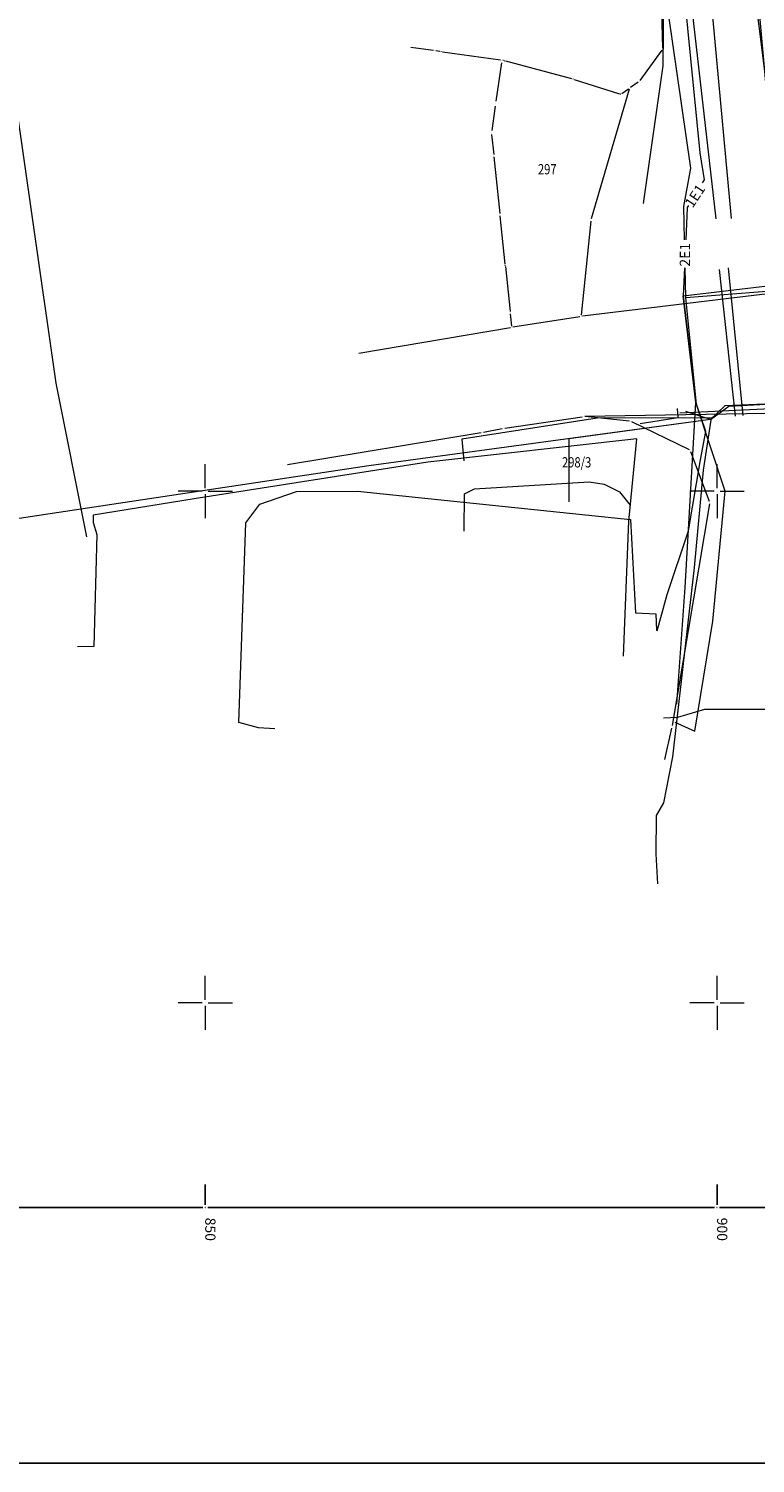
# Model space of a CAD drawing. Units: millimetres. Extents: x 7526410 to 7527615, y 4826755 to 4827615.
# Drawn here: x 7526833 to 7526904, y 4826755 to 4826895 of the extents above; entities that cross this region are included whole.
import ezdxf
from ezdxf.enums import TextEntityAlignment as Align

# ---------------------------------------------------------------- set-up
doc = ezdxf.new("R2010")
doc.units = ezdxf.units.MM
doc.header["$LTSCALE"] = 0.5
doc.header["$PDMODE"] = 33
doc.header["$PDSIZE"] = 0.005
doc.layers.get('0').update_dxf_attribs({"lineweight": 15})
for name, color, linetype, lineweight in [('BROJ PARCELA', 7, 'Continuous', 15), ('KANALIZACIJA', 32, 'Continuous', 15), ('KAT STANJE', 7, 'Continuous', 15), ('KAT TACKE', 7, 'Continuous', 15), ('Opis Lista', 7, 'Continuous', 15), ('STRUJA PODZEMNO', 21, 'Continuous', 15), ('TELEFON PODZEMNO', 6, 'Continuous', 15), ('TOPLOVOD', 2, 'Continuous', 15)]:
    doc.layers.add(name, color=color, linetype=linetype, lineweight=lineweight)
doc.layers.add('Opis_lista', color=7, linetype='Continuous')
doc.styles.add('MAPSOFT18', font='MAPC104.SHX')
doc.styles.add('oznake', font='yusimc.shx')

# ---------------------------------------------------------------- blocks, each defined once
blk = doc.blocks.new('T1')
at = {"linetype": 'Continuous'}
blk.add_point((0, 0), dxfattribs=at)
blk.add_attdef('OZN-TAC', (0, 0), '', height=0.5)
blk = doc.blocks.new('KRSTIC')
at = {"layer": 'Opis Lista'}
for p, q in [((0, 0.6), (0, 5.3)), ((0.6, 0), (5.3, 0)), ((-0.6, 0), (-5.3, 0)), ((0, -0.6), (0, -5.3))]:
    blk.add_line(p, q, dxfattribs=at)
blk.add_point((0, 0), dxfattribs=at)

msp = doc.modelspace()

# ---------------------------------------------------------------- linework, layer by layer
at = {"layer": 'KANALIZACIJA'}
msp.add_lwpolyline([(7526892.8, 4826878.1), (7526894.74, 4826891.57), (7526894.9, 4826907.82)], dxfattribs=at)
at = {"layer": 'KAT STANJE', "linetype": 'Continuous'}
for p, q in [((7526894.57, 4826896.89), (7526894.66, 4826893.3)), ((7526872.3, 4826893.06), (7526870.09, 4826893.36)), ((7526872.93, 4826892.97), (7526872.54, 4826893.02)), ((7526873.17, 4826892.93), (7526878.84, 4826892.14)), ((7526894.59, 4826893.08), (7526892.45, 4826890.14)), ((7526878.93, 4826891.87), (7526878.39, 4826888.11)), ((7526879.13, 4826892.07), (7526879.08, 4826892.09)), ((7526885.81, 4826890.31), (7526879.37, 4826892.01)), ((7526886.05, 4826890.24), (7526890.46, 4826888.84)), ((7526890.68, 4826888.87), (7526891.35, 4826889.32)), ((7526892.28, 4826889.97), (7526891.55, 4826889.46)), ((7526891.41, 4826889.27), (7526887.7, 4826876.61)), ((7526878.33, 4826887.61), (7526877.99, 4826885.24)), ((7526877.97, 4826884.87), (7526878.18, 4826882.9)), ((7526878.2, 4826882.66), (7526878.78, 4826877.13)), ((7526879.3, 4826872.19), (7526878.8, 4826876.89)), ((7526887.65, 4826876.37), (7526886.73, 4826867.19)), ((7526879.32, 4826871.95), (7526879.78, 4826867.56)), ((7526905.47, 4826869.36), (7526886.84, 4826867.09)), ((7526879.8, 4826867.32), (7526879.93, 4826866.14)), ((7526886.6, 4826867.05), (7526880.06, 4826866.04)), ((7526864.99, 4826863.47), (7526879.82, 4826866)), ((7526879.26, 4826856.17), (7526886.83, 4826857.28)), ((7526932.51, 4826858.08), (7526887.07, 4826857.3)), ((7526891.44, 4826856.84), (7526887.07, 4826857.29)), ((7526876.95, 4826855.71), (7526858.05, 4826852.56)), ((7526877.19, 4826855.75), (7526879.02, 4826856.13)), ((7526897.29, 4826854.03), (7526891.67, 4826856.78)), ((7526899.26, 4826848.99), (7526897.44, 4826853.86)), ((7526895.63, 4826827.09), (7526899.28, 4826848.75)), ((7526894.89, 4826823.78), (7526895.58, 4826826.85))]:
    msp.add_line(p, q, dxfattribs=at)
at = {"layer": 'Opis_lista'}
for p, q in [((7526850, 4826780.25), (7526850, 4826782.25)), ((7526900, 4826780.25), (7526900, 4826782.25)), ((7526800.25, 4826780), (7526849.75, 4826780)), ((7526850.25, 4826780), (7526899.75, 4826780)), ((7526900.25, 4826780), (7526949.75, 4826780)), ((7526410, 4826755), (7527615, 4826755))]:
    msp.add_line(p, q, dxfattribs=at)
for p in [(7526850, 4826780), (7526900, 4826780)]:
    msp.add_point(p, dxfattribs=at)
at = {"layer": 'STRUJA PODZEMNO'}
for p, q in [((7526897.07, 4826877.71), (7526896.93, 4826874.57)), ((7526896.82, 4826871.83), (7526896.7, 4826869.08)), ((7526897.91, 4826858.65), (7526896.7, 4826869.08)), ((7526896.7, 4826869.08), (7526897.91, 4826858.65))]:
    msp.add_line(p, q, dxfattribs=at)
for points in [[(7526896.7, 4826869.08), (7526906.02, 4826870.18), (7526907.22, 4826871.8), (7526904.97, 4826888.69), (7526901.57, 4826915.71), (7526900.44, 4826932.82)], [(7526896.82, 4826874.57), (7526896.75, 4826877.83), (7526897.44, 4826881.56), (7526894.38, 4826902.8), (7526894.75, 4826906.99), (7526895.05, 4826907.78), (7526894.3, 4826911.05), (7526893.02, 4826925.47)], [(7526896.94, 4826868.91), (7526906.91, 4826869.7), (7526907.19, 4826871.63), (7526904.89, 4826888.49), (7526903.03, 4826909.12), (7526901.31, 4826922.79)], [(7526895.28, 4826913.72), (7526898.32, 4826883.06)], [(7526898.32, 4826883.06), (7526898.73, 4826880.44), (7526898.55, 4826880.14)], [(7526897.2, 4826877.93), (7526897.07, 4826877.71)], [(7526894.15, 4826836.35), (7526895.11, 4826839.91), (7526897.22, 4826846.12), (7526898.37, 4826853.06), (7526898.89, 4826855.84), (7526897.98, 4826858.5), (7526896.94, 4826868.91), (7526896.88, 4826871.83)], [(7526895.88, 4826827.44), (7526897.81, 4826826.55), (7526899.57, 4826837.31), (7526900.8, 4826850.01), (7526897.91, 4826858.65)], [(7526896.08, 4826829.17), (7526896.89, 4826840.58), (7526897.91, 4826858.65)], [(7526896.37, 4826857.67), (7526920.26, 4826858.81), (7526950.53, 4826858.12), (7526983.13, 4826854.37), (7527015.16, 4826847.42), (7527049.35, 4826838.19), (7527080.31, 4826827.98), (7527112.18, 4826813.19)], [(7526892.49, 4826856.62), (7526896.2, 4826857.19), (7526896.14, 4826858.07)], [(7526890.87, 4826833.86), (7526891.39, 4826847.08), (7526892.16, 4826855.13), (7526871.75, 4826852.83), (7526848.92, 4826849.25), (7526839.05, 4826847.67), (7526839.05, 4826846.94), (7526839.4, 4826845.75), (7526839.13, 4826834.81), (7526837.52, 4826834.79)], [(7526875.28, 4826846.08), (7526875.31, 4826849.73), (7526876.3, 4826850.23), (7526887.49, 4826850.9), (7526888.96, 4826850.67), (7526890.46, 4826849.93), (7526891.5, 4826848.64)], [(7526856.8, 4826826.78), (7526855.21, 4826826.88), (7526853.27, 4826827.38), (7526853.95, 4826846.91), (7526855.34, 4826848.72), (7526858.93, 4826849.98), (7526864.86, 4826850.01), (7526891.54, 4826847.22), (7526892.03, 4826838.11), (7526894, 4826838), (7526894.08, 4826836.37)], [(7526909.28, 4826842.05), (7526906.78, 4826829.38), (7526906.38, 4826828.67), (7526898.76, 4826828.67), (7526896.14, 4826827.88), (7526894.77, 4826827.83)]]:
    msp.add_lwpolyline(points, dxfattribs=at)
at = {"layer": 'TELEFON PODZEMNO'}
msp.add_line((7526899.35, 4826856.99), (7526896.93, 4826857.77), dxfattribs=at)
for points in [[(7526838.43, 4826845.54), (7526835.44, 4826860.56), (7526830.71, 4826893.56), (7526796.17, 4826890.09), (7526780.78, 4826999.05)], [(7526899.35, 4826856.99), (7526901.16, 4826858.3), (7526918.1, 4826859.22), (7526930.53, 4826859.4), (7526939.79, 4826858.48), (7526948.64, 4826857.98), (7526957.18, 4826857.63), (7526970.57, 4826856.29), (7526983.36, 4826853.47), (7526985.38, 4826851.93)], [(7527083.43, 4826825.45), (7527059.39, 4826834.38), (7527035.17, 4826841.17), (7527011.32, 4826847.09), (7526997.67, 4826850.04), (7526985.38, 4826851.93), (7526947.79, 4826858.36), (7526925.02, 4826859.36), (7526900.74, 4826858.33)], [(7526900.74, 4826858.33), (7526899.35, 4826856.99), (7526865.98, 4826852.47), (7526838.5, 4826848.33), (7526783.38, 4826840.01)], [(7526894.2, 4826811.62), (7526894.05, 4826814.57), (7526894.08, 4826818.3), (7526894.79, 4826819.55), (7526895.67, 4826824.04), (7526897.78, 4826842.54), (7526898.66, 4826852.05), (7526899.45, 4826857.16), (7526888.27, 4826857.14), (7526875.06, 4826855.09), (7526875.25, 4826852.98)], [(7526899.35, 4826856.99), (7526885.51, 4826855.13), (7526885.52, 4826848.96)]]:
    msp.add_lwpolyline(points, dxfattribs=at)
at = {"layer": 'TOPLOVOD'}
for p, q in [((7526900.21, 4826871.67), (7526901.78, 4826857.33)), ((7526901.07, 4826871.81), (7526902.52, 4826857.4))]:
    msp.add_line(p, q, dxfattribs=at)
for points in [[(7526885, 4827025.47), (7526887.72, 4826995.68), (7526892.16, 4826951.1), (7526897.05, 4826901.44), (7526899.88, 4826876.62)], [(7526901.42, 4826876.66), (7526899.08, 4826901.7), (7526894.22, 4826951.25), (7526889.84, 4826996.03), (7526887.09, 4827025.5)]]:
    msp.add_lwpolyline(points, dxfattribs=at)

# ---------------------------------------------------------------- block references
at = {"layer": 'KAT TACKE'}
for p in [(7526872.42, 4826893.04), (7526873.05, 4826892.95), (7526878.96, 4826892.12), (7526894.66, 4826893.18), (7526878.77, 4826890.78), (7526879.25, 4826892.04), (7526885.93, 4826890.28), (7526891.45, 4826889.39), (7526892.38, 4826890.04), (7526890.58, 4826888.8), (7526878.36, 4826887.86), (7526877.96, 4826884.99), (7526878.19, 4826882.78), (7526878.79, 4826877.01), (7526887.66, 4826876.49), (7526879.31, 4826872.07), (7526879.79, 4826867.44), (7526886.72, 4826867.07), (7526879.94, 4826866.02), (7526886.95, 4826857.3), (7526877.07, 4826855.73), (7526879.14, 4826856.15), (7526891.56, 4826856.83), (7526897.4, 4826853.98), (7526899.3, 4826848.87), (7526895.61, 4826826.97)]:
    msp.add_blockref('T1', p, dxfattribs=at)
at = {"layer": 'Opis_lista', "xscale": 0.5, "yscale": 0.5, "zscale": 0.5}
for p in [(7526850, 4826850), (7526900, 4826850), (7526850, 4826800), (7526900, 4826800)]:
    msp.add_blockref('KRSTIC', p, dxfattribs=at)

# ---------------------------------------------------------------- texts
at = {"layer": 'BROJ PARCELA', "linetype": 'Continuous', "style": 'MAPSOFT18', "width": 0.8}
for s, p in [('297', (7526883.41, 4826881.46)), ('298/3', (7526886.28, 4826852.82))]:
    msp.add_text(s, height=1, dxfattribs=at).set_placement(p, align=Align.MIDDLE_CENTER)
at = {"layer": 'Opis_lista', "style": 'oznake'}
for s, p in [('850', (7526850, 4826779)), ('900', (7526900, 4826779))]:
    msp.add_text(s, height=1, rotation=270, dxfattribs=at).set_placement(p)
at = {"layer": 'STRUJA PODZEMNO', "style": 'oznake'}
for s, rotation, p in [('1E1', 56.3799, (7526897.61, 4826877.61)), ('2E1', 89.6449, (7526897.35, 4826871.94))]:
    msp.add_text(s, height=1, rotation=rotation, dxfattribs=at).set_placement(p)

doc.saveas('drawing.dxf')
